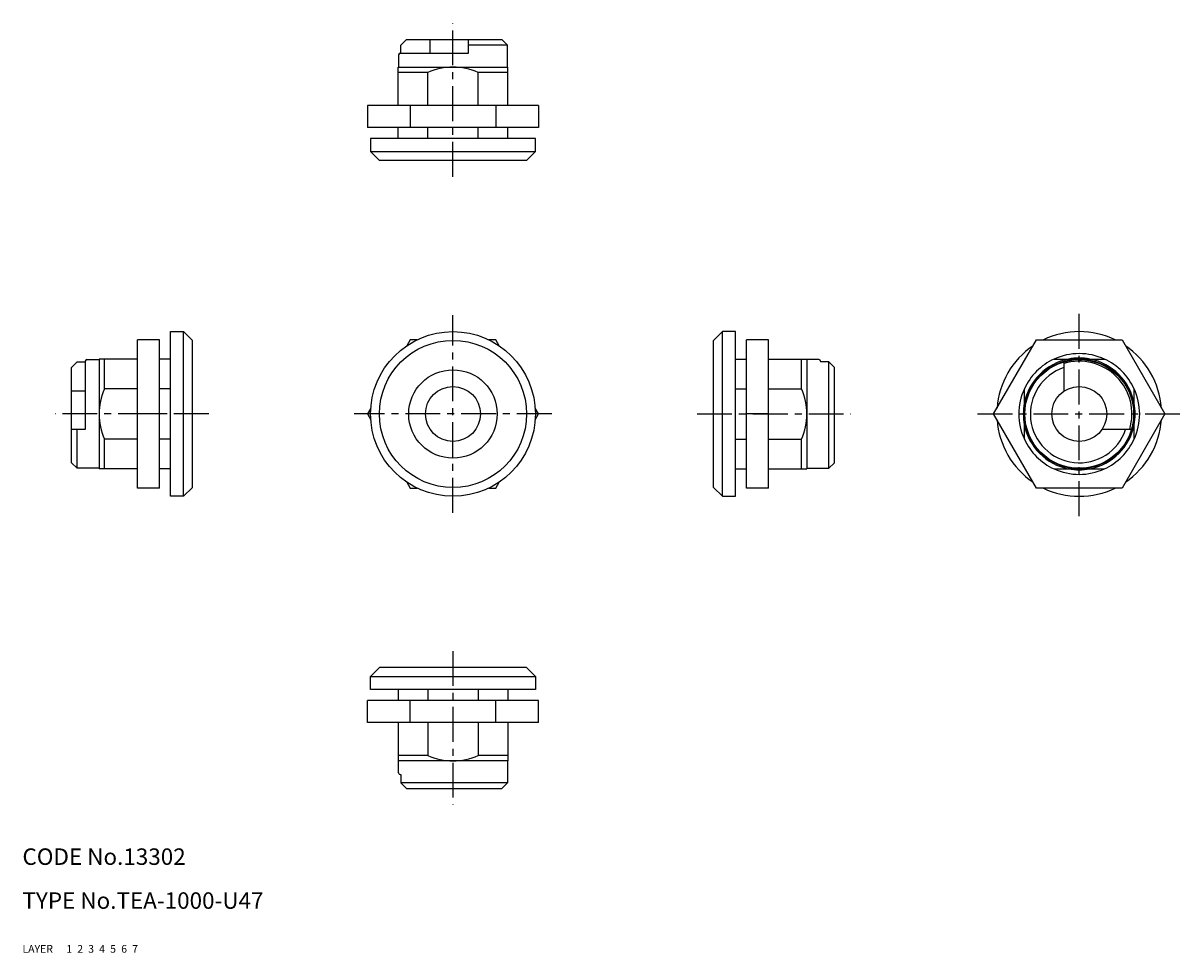
# Model space of a CAD drawing. Extents: x 10 to 221, y 10 to 179.
import ezdxf

# ---------------------------------------------------------------- set-up
doc = ezdxf.new("R2010")
doc.units = 0
doc.header["$MEASUREMENT"] = 0
for name, pattern in [('CENTER', [50.8, 31.75, -6.35, 6.35, -6.35]), ('DASHED', [19.05, 12.7, -6.35]), ('PHANTOM', [63.5, 31.75, -6.35, 6.35, -6.35, 6.35, -6.35])]:
    doc.linetypes.add(name, pattern=pattern)
for name, color, linetype in [('1', 7, 'CONTINUOUS'), ('2', 4, 'CONTINUOUS'), ('3', 2, 'DASHED'), ('4', 1, 'CENTER'), ('5', 6, 'PHANTOM'), ('6', 5, 'CONTINUOUS'), ('7', 3, 'CONTINUOUS')]:
    doc.layers.add(name, color=color, linetype=linetype)
doc.styles.get("Standard").update_dxf_attribs({"font": 'simplex.shx'})

msp = doc.modelspace()

# ---------------------------------------------------------------- linework, layer by layer
at = {"layer": '1', "linetype": 'Continuous'}
for p, q in [((78.89, 175.34), (79.94, 176.34)), ((78.89, 173.84), (78.89, 175.34)), ((79.94, 176.34), (97.29, 176.34)), ((84.25, 173.84), (84.25, 176.34)), ((91.19, 173.84), (91.19, 176.34)), ((98.29, 175.34), (91.19, 175.34)), ((98.29, 175.34), (97.29, 176.34)), ((98.29, 171.34), (98.29, 175.34)), ((78.49, 173.54), (78.49, 171.34)), ((78.79, 173.84), (91.19, 173.84)), ((78.39, 164.34), (78.39, 171.34)), ((78.39, 171.34), (98.39, 171.34)), ((98.39, 164.34), (98.39, 171.34)), ((83.81, 170.34), (78.39, 170.34)), ((83.81, 164.34), (83.81, 170.34)), ((98.39, 170.34), (92.97, 170.34)), ((92.97, 164.34), (92.97, 170.34)), ((72.8, 164.34), (72.8, 160.34)), ((103.98, 164.34), (72.8, 164.34)), ((80.6, 164.34), (80.6, 160.34)), ((96.18, 164.34), (96.18, 160.34)), ((103.98, 164.34), (103.98, 160.34)), ((103.98, 160.34), (72.8, 160.34)), ((78.39, 158.34), (78.39, 160.34)), ((83.81, 158.34), (83.81, 160.34)), ((92.97, 158.34), (92.97, 160.34)), ((98.39, 158.34), (98.39, 160.34)), ((103.39, 158.34), (73.39, 158.34)), ((73.39, 158.34), (73.39, 155.94)), ((103.39, 155.94), (103.39, 158.34)), ((73.39, 155.94), (103.39, 155.94)), ((73.39, 155.94), (74.99, 154.34)), ((101.79, 154.34), (74.99, 154.34)), ((101.79, 154.34), (103.39, 155.94)), ((36.94, 93.14), (36.94, 123.14)), ((36.94, 123.14), (39.34, 123.14)), ((39.34, 93.14), (39.34, 123.14)), ((39.34, 123.14), (40.94, 121.54)), ((137.44, 123.14), (135.84, 121.54)), ((137.44, 93.14), (137.44, 123.14)), ((139.84, 123.14), (137.44, 123.14)), ((139.84, 93.14), (139.84, 123.14)), ((30.94, 94.64), (30.94, 121.64)), ((34.94, 121.64), (30.94, 121.64)), ((34.94, 94.64), (34.94, 121.64)), ((40.94, 94.74), (40.94, 121.54)), ((80.6, 121.64), (79.97, 120.55)), ((81.85, 121.64), (80.6, 121.64)), ((96.18, 121.64), (94.93, 121.64)), ((96.81, 120.55), (96.18, 121.64)), ((135.84, 94.74), (135.84, 121.54)), ((141.84, 94.64), (141.84, 121.64)), ((145.84, 121.64), (141.84, 121.64)), ((145.84, 94.64), (145.84, 121.64)), ((186.84, 108.14), (194.63, 121.64)), ((194.63, 121.64), (210.22, 121.64)), ((210.22, 121.64), (218.02, 108.14)), ((30.94, 118.14), (23.94, 118.14)), ((23.94, 118.14), (23.94, 98.14)), ((24.94, 112.72), (24.94, 118.14)), ((36.94, 118.14), (34.94, 118.14)), ((139.84, 118.14), (141.84, 118.14)), ((145.84, 118.14), (152.84, 118.14)), ((151.84, 112.72), (151.84, 118.14)), ((152.84, 118.14), (152.84, 98.14)), ((197.84, 118.14), (207.01, 118.14)), ((19.94, 117.63), (18.94, 116.59)), ((18.94, 99.24), (18.94, 116.59)), ((19.94, 117.63), (21.44, 117.63)), ((21.44, 117.74), (21.44, 105.34)), ((21.74, 118.04), (23.94, 118.04)), ((155.04, 118.04), (152.84, 118.04)), ((155.34, 117.74), (155.34, 117.63)), ((156.84, 117.63), (155.34, 117.63)), ((156.84, 98.24), (156.84, 117.63)), ((156.84, 117.63), (157.84, 116.59)), ((157.84, 99.24), (157.84, 116.59)), ((199.63, 117.63), (199.63, 112.28)), ((21.44, 112.28), (18.94, 112.28)), ((30.94, 112.72), (24.94, 112.72)), ((36.94, 112.72), (34.94, 112.72)), ((139.84, 112.72), (141.84, 112.72)), ((145.84, 112.72), (151.84, 112.72)), ((192.43, 103.55), (192.43, 112.72)), ((212.43, 103.55), (212.43, 112.72)), ((34.94, 108.14), (30.94, 108.14)), ((73.43, 109.22), (72.8, 108.14)), ((72.8, 108.14), (73.43, 107.05)), ((103.98, 108.14), (103.35, 109.22)), ((103.35, 107.05), (103.98, 108.14)), ((145.84, 108.14), (141.84, 108.14)), ((194.63, 94.64), (186.84, 108.14)), ((218.02, 108.14), (210.22, 94.64)), ((21.44, 105.34), (18.94, 105.34)), ((19.94, 98.24), (19.94, 105.34)), ((24.94, 98.14), (24.94, 103.55)), ((30.94, 103.55), (24.94, 103.55)), ((36.94, 103.55), (34.94, 103.55)), ((139.84, 103.55), (141.84, 103.55)), ((145.84, 103.55), (151.84, 103.55)), ((151.84, 98.14), (151.84, 103.55)), ((211.92, 105.34), (206.57, 105.34)), ((19.94, 98.24), (18.94, 99.24)), ((156.84, 98.24), (157.84, 99.24)), ((23.94, 98.24), (19.94, 98.24)), ((30.94, 98.14), (23.94, 98.14)), ((36.94, 98.14), (34.94, 98.14)), ((139.84, 98.14), (141.84, 98.14)), ((145.84, 98.14), (152.84, 98.14)), ((152.84, 98.24), (156.84, 98.24)), ((197.84, 98.14), (207.01, 98.14)), ((79.97, 95.72), (80.6, 94.64)), ((96.18, 94.64), (96.81, 95.72)), ((34.94, 94.64), (30.94, 94.64)), ((39.34, 93.14), (36.94, 93.14)), ((40.94, 94.74), (39.34, 93.14)), ((39.34, 93.14), (39.34, 93.14)), ((80.6, 94.64), (81.85, 94.64)), ((94.93, 94.64), (96.18, 94.64)), ((135.84, 94.74), (137.44, 93.14)), ((137.44, 93.14), (139.84, 93.14)), ((137.44, 93.14), (137.44, 93.14)), ((145.84, 94.64), (141.84, 94.64)), ((210.22, 94.64), (194.63, 94.64)), ((73.39, 60.34), (74.99, 61.94)), ((101.79, 61.94), (74.99, 61.94)), ((101.79, 61.94), (103.39, 60.34)), ((73.39, 60.34), (103.39, 60.34)), ((73.39, 57.94), (73.39, 60.34)), ((103.39, 60.34), (103.39, 57.94)), ((103.39, 57.94), (73.39, 57.94)), ((78.39, 57.94), (78.39, 55.94)), ((83.81, 57.94), (83.81, 55.94)), ((92.97, 57.94), (92.97, 55.94)), ((98.39, 57.94), (98.39, 55.94)), ((72.8, 51.94), (72.8, 55.94)), ((103.98, 55.94), (72.8, 55.94)), ((80.6, 51.94), (80.6, 55.94)), ((96.18, 51.94), (96.18, 55.94)), ((103.98, 51.94), (103.98, 55.94)), ((103.98, 51.94), (72.8, 51.94)), ((78.39, 51.94), (78.39, 44.94)), ((83.81, 51.94), (83.81, 45.94)), ((92.97, 51.94), (92.97, 45.94)), ((98.39, 51.94), (98.39, 44.94)), ((83.81, 45.94), (78.39, 45.94)), ((98.39, 44.94), (78.39, 44.94)), ((78.49, 42.74), (78.49, 44.94)), ((98.39, 45.94), (92.97, 45.94)), ((98.29, 44.94), (98.29, 40.94)), ((78.79, 42.44), (78.89, 42.44)), ((78.89, 42.44), (78.89, 40.94)), ((78.89, 40.94), (79.94, 39.94)), ((98.29, 40.94), (78.89, 40.94)), ((98.29, 40.94), (97.29, 39.94)), ((79.94, 39.94), (97.29, 39.94))]:
    msp.add_line(p, q, dxfattribs=at)
for centre, radius in [((88.39, 108.14), 15), ((88.39, 108.14), 13.4), ((202.43, 108.14), 10), ((88.39, 108.14), 8.05), ((202.43, 108.14), 9.9), ((88.39, 108.14), 5), ((202.43, 108.14), 5)]:
    msp.add_circle(centre, radius, dxfattribs=at)
for centre, radius, start, end in [((78.79, 173.54), 0.3, 90.007, 180), ((88.39, 160.34), 11, 65.38, 114.62), ((202.43, 108.14), 15, 64.1581, 115.8419), ((202.43, 108.14), 15, 124.1581, 175.8419), ((202.43, 108.14), 15, 4.1581, 55.8419), ((202.43, 108.14), 11, 114.62, 155.38), ((202.43, 108.14), 10.19, 78.9759, 101.0241), ((202.43, 108.14), 11, 24.62, 65.38), ((21.74, 117.74), 0.3, 90, 179.993), ((155.04, 117.74), 0.3, 0.007, 90), ((202.43, 108.14), 8.9, 108.3371, 341.6629), ((202.43, 108.14), 9.6, 343.0422, 106.9578), ((34.94, 108.14), 11, 155.38, 204.62), ((141.84, 108.14), 11, 335.38, 24.62), ((202.43, 108.14), 10.19, 168.9759, 191.0241), ((202.43, 108.14), 10.19, 348.9759, 11.0241), ((202.43, 108.14), 15, 184.1581, 235.8419), ((202.43, 108.14), 15, 304.1581, 355.8419), ((202.43, 108.14), 11, 204.62, 245.38), ((202.43, 108.14), 11, 294.62, 335.38), ((202.43, 108.14), 10.19, 258.9759, 281.0241), ((202.43, 108.14), 15, 244.1581, 295.8419), ((88.39, 55.94), 11, 245.38, 294.62), ((78.79, 42.74), 0.3, 180, 269.993)]:
    msp.add_arc(centre, radius, start, end, dxfattribs=at)
at = {"layer": '2', "linetype": 'Continuous'}
for radius, start, end in [(10.19, 101.0241, 168.9759), (11, 65.38, 114.62), (10.19, 11.0241, 78.9759), (11, 155.38, 204.62), (11, 335.38, 24.62), (10.19, 191.0241, 258.9759), (10.19, 281.0241, 348.9759), (11, 245.38, 294.62)]:
    msp.add_arc((202.43, 108.14), radius, start, end, dxfattribs=at)
at = {"layer": '4', "linetype": 'CENTER', "ltscale": 0.2}
for p, q in [((88.39, 151.34), (88.39, 179.34)), ((202.43, 89.55), (202.43, 126.73)), ((88.39, 90.14), (88.39, 126.14)), ((43.94, 108.14), (15.94, 108.14)), ((106.39, 108.14), (70.39, 108.14)), ((132.84, 108.14), (160.84, 108.14)), ((183.93, 108.14), (220.93, 108.14)), ((88.39, 64.94), (88.39, 36.94))]:
    msp.add_line(p, q, dxfattribs=at)

# ---------------------------------------------------------------- texts
at = {"layer": '1', "linetype": 'Continuous', "ltscale": 0.25}
for s, p in [('LAYER', (10, 10)), ('1', (17.98, 10))]:
    msp.add_text(s, height=1.4, dxfattribs=at).set_placement(p)
at = {"layer": '2', "linetype": 'Continuous', "ltscale": 0.25}
msp.add_text('2', height=1.4, dxfattribs=at).set_placement((19.98, 10))
at = {"layer": '3', "linetype": 'DASHED', "ltscale": 0.25}
msp.add_text('3', height=1.4, dxfattribs=at).set_placement((21.98, 10))
at = {"layer": '4', "linetype": 'CENTER', "ltscale": 0.25}
msp.add_text('4', height=1.4, dxfattribs=at).set_placement((23.98, 10))
at = {"layer": '5', "linetype": 'PHANTOM', "ltscale": 0.25}
msp.add_text('5', height=1.4, dxfattribs=at).set_placement((25.98, 10))
at = {"layer": '6', "linetype": 'Continuous', "ltscale": 0.25}
msp.add_text('6', height=1.4, dxfattribs=at).set_placement((27.98, 10))
at = {"layer": '7', "linetype": 'Continuous', "ltscale": 0.25}
for s, height, p in [('CODE No.13302', 3, (10, 26)), ('TYPE No.TEA-1000-U47', 3, (10, 18)), ('7', 1.4, (29.98, 10))]:
    msp.add_text(s, height=height, dxfattribs=at).set_placement(p)

doc.saveas('drawing.dxf')
